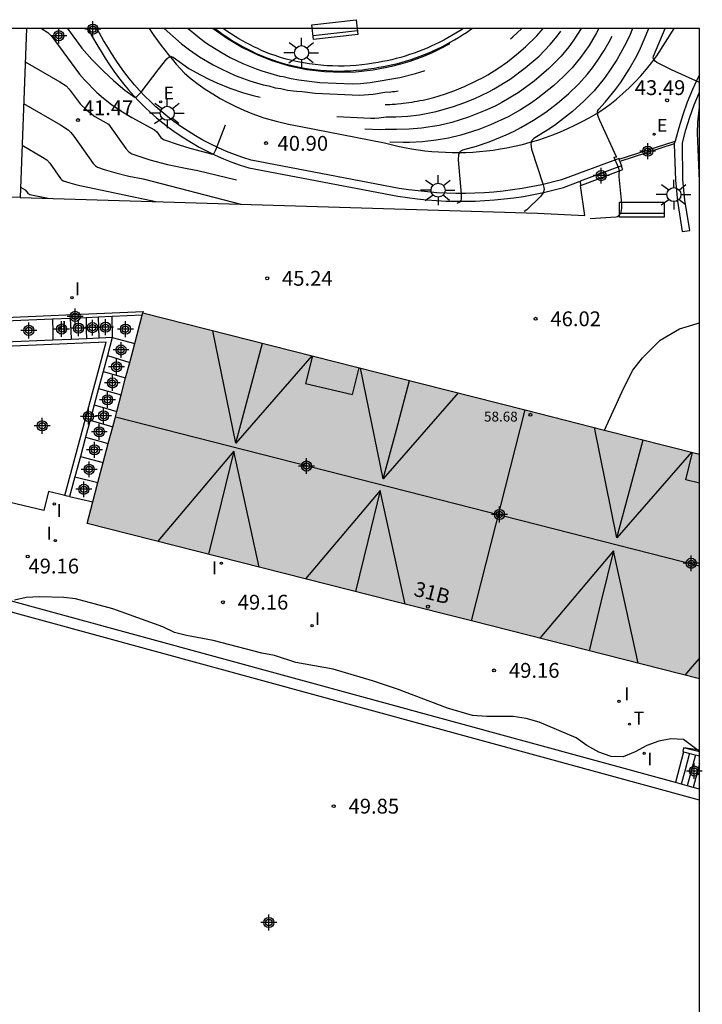
# Model space of a CAD drawing. Units: metres. Extents: x 584143 to 584499, y 4796539 to 4796791.
# Drawn here: x 584460 to 584494, y 4796741 to 4796791 of the extents above; entities that cross this region are included whole.
import ezdxf
from ezdxf.enums import TextEntityAlignment as Align

# ---------------------------------------------------------------- set-up
doc = ezdxf.new("R2010")
doc.units = ezdxf.units.M
doc.header["$MEASUREMENT"] = 0
doc.linetypes.add('TRAZOS', pattern=[19.05, 12.7, -6.35])
for name, color, linetype in [('010106', 9, 'Continuous'), ('020194', 31, 'TRAZOS'), ('020195', 30, 'TRAZOS'), ('020204', 9, 'Continuous'), ('020308', 9, 'Continuous'), ('060106', 9, 'Continuous'), ('060113', 4, 'Continuous'), ('060117', 9, 'Continuous'), ('060124', 9, 'Continuous'), ('060130', 9, 'Continuous'), ('060136', 9, 'Continuous'), ('060137', 9, 'Continuous'), ('060141', 9, 'Continuous'), ('060145', 9, 'Continuous'), ('070105', 6, 'Continuous'), ('080106', 1, 'Continuous'), ('080109', 9, 'Continuous'), ('080118', 9, 'Continuous'), ('080201', 9, 'Continuous'), ('080202', 9, 'Continuous'), ('080303', 9, 'Continuous'), ('080308', 9, 'Continuous'), ('090202', 1, 'Continuous'), ('100106', 63, 'Continuous'), ('100116', 71, 'Continuous'), ('210102', 4, 'Continuous'), ('220207', 9, 'Continuous'), ('220307', 9, 'Continuous'), ('240205', 1, 'Continuous'), ('240305', 1, 'Continuous'), ('250206', 9, 'Continuous'), ('270204', 9, 'Continuous'), ('270304', 9, 'Continuous'), ('990501', 21, 'Continuous'), ('C_Edificios', 5, 'Continuous'), ('Centroides', 1, 'Continuous')]:
    doc.layers.add(name, color=color, linetype=linetype)
doc.layers.add('080111', color=7, linetype='Continuous', lineweight=30)
doc.styles.add('ARIAL', font='arial.ttf', dxfattribs={"height": 1})
doc.styles.add('ARIALI', font='ariali.ttf', dxfattribs={"height": 1})
doc.styles.add('ROMANS', font='romans__.ttf', dxfattribs={"height": 1})
doc.styles.get("Standard").update_dxf_attribs({"font": 'arial.ttf'})

# ---------------------------------------------------------------- blocks, each defined once
blk = doc.blocks.new('Centroide')
for points in [[(0.402, 0), (-0.402, 0)], [(0, -0.402), (0, 0.402)]]:
    blk.add_lwpolyline(points)
for radius in [0.256, 0.159]:
    blk.add_circle((0, 0), radius)
blk = doc.blocks.new('PUNTO')
blk.add_circle((0, 0), 0.075)
blk = doc.blocks.new('FAROLA')
for p, q in [((-0.63, 0.51), (-0.255, 0.245)), ((0, 0.355), (0, 0.755)), ((-0.355, 0), (-0.895, 0)), ((0.605, 0.49), (0.276, 0.223)), ((0.355, 0), (0.855, 0)), ((-0.65, -0.52), (-0.255, -0.24)), ((0, -0.355), (0, -0.755)), ((0.585, -0.52), (0.256, -0.246))]:
    blk.add_line(p, q)
blk.add_circle((0, 0), 0.355)
blk = doc.blocks.new('COTAPU')
blk.add_circle((0, 0), 0.075)
blk = doc.blocks.new('REIND')
blk.add_circle((0, 0), 0.055)
blk = doc.blocks.new('REGALU')
blk.add_circle((0, 0), 0.055)
blk = doc.blocks.new('BloquePortal')
blk.add_circle((0, 0), 0.075)
at = {"flags": 5}
blk.add_attdef('INDICE', text='', height=0.75, dxfattribs=at).set_placement((0, 0), align=Align.MIDDLE_CENTER)
blk = doc.blocks.new('BANCO')
blk.add_line((1.125, 0.1875), (-1.125, 0.1875))
blk.add_lwpolyline([(1.125, 0.75), (1.125, 0), (-1.125, 0), (-1.125, 0.75)], close=True)
blk = doc.blocks.new('RETEL')
blk.add_circle((0, 0), 0.055)

msp = doc.modelspace()

# ---------------------------------------------------------------- hatches: boundary and pattern name
at = {"layer": '990501'}
msp.add_hatch(color=256, dxfattribs=at).paths.add_polyline_path([(584494.149, 4796768.575), (584480.079, 4796772.148), (584466.011, 4796775.721), (584464.606, 4796770.399), (584463.202, 4796765.078), (584478.675, 4796761.147), (584494.149, 4796757.214)], flags=0)

# ---------------------------------------------------------------- linework, layer by layer
at = {"layer": '010106'}
msp.add_lwpolyline([(584144.154, 4796540.12), (584494.144, 4796540.113), (584494.149, 4796790.106), (584144.159, 4796790.113)], close=True, dxfattribs=at)
at = {"layer": '020194', "flags": 128}
for points, elevation in [([(584460.888, 4796790.106), (584461.206, 4796789.909), (584461.408, 4796789.71), (584462.816, 4796787.794), (584463.056, 4796787.508), (584463.692, 4796786.864), (584464.025, 4796786.575), (584464.423, 4796786.268), (584464.898, 4796785.944), (584465.465, 4796785.598), (584466.605, 4796784.989), (584466.72, 4796784.878), (584466.93, 4796784.59), (584467.061, 4796784.499), (584467.852, 4796784.218), (584468.391, 4796784.054), (584468.959, 4796783.896), (584469.535, 4796783.758), (584469.585, 4796783.771), (584469.625, 4796783.805), (584469.71, 4796783.963), (584470.522, 4796786.079), (584470.593, 4796786.206), (584470.665, 4796786.264), (584470.718, 4796786.264), (584471.628, 4796786.032), (584472.407, 4796785.9), (584473.065, 4796785.82), (584474.243, 4796785.741), (584477.519, 4796785.568), (584477.746, 4796785.565), (584477.943, 4796785.583), (584478.309, 4796785.643), (584478.81, 4796785.636), (584479.405, 4796785.674), (584479.993, 4796785.746), (584480.849, 4796785.911), (584481.718, 4796786.155), (584482.249, 4796786.344), (584482.789, 4796786.568), (584483.499, 4796786.899), (584483.779, 4796787.051), (584484.587, 4796787.549), (584485.347, 4796788.109), (584486.042, 4796788.714), (584486.613, 4796789.291), (584486.964, 4796789.727), (584487.239, 4796790.106)], 40.64), ([(584462.203, 4796790.106), (584462.935, 4796789.105), (584463.437, 4796788.539), (584464.041, 4796787.924), (584464.527, 4796787.473), (584465.111, 4796786.996), (584465.618, 4796786.623), (584465.713, 4796786.673), (584465.935, 4796786.879), (584466.781, 4796788.024), (584467.234, 4796788.572), (584467.343, 4796788.667), (584467.45, 4796788.699), (584467.547, 4796788.663), (584468.34, 4796788.087), (584468.932, 4796787.762), (584469.358, 4796787.547), (584469.76, 4796787.36), (584470.415, 4796787.093), (584471.099, 4796786.852), (584471.584, 4796786.717), (584472.479, 4796786.511), (584472.841, 4796786.464), (584473.109, 4796786.409), (584473.636, 4796786.357), (584474.054, 4796786.343), (584474.597, 4796786.281), (584477.294, 4796786.145), (584477.809, 4796786.182), (584478.325, 4796786.27), (584478.501, 4796786.263), (584478.611, 4796786.283), (584478.766, 4796786.28), (584478.895, 4796786.304), (584479.067, 4796786.307), (584479.178, 4796786.333), (584479.33, 4796786.339), (584479.459, 4796786.37), (584479.627, 4796786.382), (584479.739, 4796786.414), (584479.887, 4796786.428), (584480.017, 4796786.466), (584480.18, 4796786.487), (584480.726, 4796786.621), (584481.263, 4796786.783), (584481.789, 4796786.972), (584482.305, 4796787.188), (584482.795, 4796787.422), (584482.93, 4796787.502), (584483.178, 4796787.611), (584483.454, 4796787.768), (584483.96, 4796788.083), (584484.446, 4796788.424), (584484.912, 4796788.788), (584485.364, 4796789.18), (584485.938, 4796789.743), (584486.248, 4796790.106)], 40.14), ([(584468.308, 4796790.106), (584468.789, 4796789.707), (584469.188, 4796789.405), (584469.42, 4796789.242), (584470.03, 4796788.869), (584470.435, 4796788.646), (584471.076, 4796788.337), (584471.747, 4796788.062), (584472.029, 4796787.964), (584472.937, 4796787.699), (584473.102, 4796787.673), (584473.52, 4796787.57), (584473.907, 4796787.51), (584474.959, 4796787.384), (584476.614, 4796787.315), (584477.014, 4796787.331), (584477.509, 4796787.378), (584479.001, 4796787.634), (584479.791, 4796787.83), (584480.24, 4796787.97), (584480.719, 4796788.143), (584481.189, 4796788.339), (584481.649, 4796788.555), (584482.106, 4796788.797), (584482.624, 4796789.097), (584483.257, 4796789.524), (584483.67, 4796789.84), (584483.989, 4796790.106)], 39.14), ([(584469.566, 4796790.106), (584470.291, 4796789.598), (584471.053, 4796789.15), (584471.855, 4796788.761), (584472.535, 4796788.491), (584473.412, 4796788.226), (584474.309, 4796788.039), (584475.197, 4796787.931), (584476.086, 4796787.901), (584476.764, 4796787.919), (584477.651, 4796788.017), (584478.595, 4796788.2), (584479.064, 4796788.32), (584479.528, 4796788.46), (584480.211, 4796788.707), (584480.656, 4796788.897), (584481.093, 4796789.105), (584481.52, 4796789.331), (584481.937, 4796789.576), (584482.346, 4796789.84), (584482.722, 4796790.106)], 38.64), ([(584488.169, 4796790.106), (584487.809, 4796789.537), (584487.553, 4796789.186), (584487.166, 4796788.708), (584486.538, 4796788.077), (584485.804, 4796787.449), (584484.988, 4796786.86), (584484.161, 4796786.365), (584483.817, 4796786.185), (584483.319, 4796785.959), (584482.47, 4796785.618), (584481.63, 4796785.357), (584480.993, 4796785.206), (584480.107, 4796785.063), (584479.47, 4796785.008), (584478.844, 4796784.991), (584478.27, 4796785.004), (584477.988, 4796784.98), (584476.234, 4796785.063), (584475.134, 4796785.092), (584474.659, 4796785.09), (584474.329, 4796785.066), (584474.317, 4796785.059), (584473.931, 4796782.577)], 41.14), ([(584489.069, 4796790.106), (584488.952, 4796789.883), (584488.571, 4796789.25), (584488.142, 4796788.644), (584487.719, 4796788.125), (584487.286, 4796787.677), (584486.773, 4796787.207), (584485.99, 4796786.583), (584485.663, 4796786.354), (584485.102, 4796785.993), (584484.475, 4796785.641), (584483.585, 4796785.23), (584482.992, 4796784.996), (584482.085, 4796784.711), (584481.468, 4796784.565), (584480.841, 4796784.453), (584480.15, 4796784.374), (584479.498, 4796784.341), (584479.169, 4796784.339), (584478.493, 4796784.366), (584478.421, 4796784.353), (584478.36, 4796784.32), (584478.318, 4796784.252), (584478.089, 4796782.159), (584478.032, 4796781.794)], 41.64), ([(584490.77, 4796790.106), (584490.613, 4796789.726), (584490.352, 4796789.201), (584489.972, 4796788.521), (584489.573, 4796787.909), (584489.33, 4796787.574), (584488.826, 4796786.959), (584488.305, 4796786.423), (584487.734, 4796785.911), (584487.437, 4796785.668), (584486.817, 4796785.205), (584486.495, 4796784.987), (584485.779, 4796784.55), (584485.678, 4796784.447), (584485.642, 4796784.356), (584485.632, 4796784.262), (584485.668, 4796784.005), (584486.259, 4796782.207), (584486.293, 4796782.066), (584486.295, 4796781.96), (584486.246, 4796781.788), (584486.14, 4796781.633), (584485.419, 4796780.929), (584485.295, 4796780.843)], 42.64), ([(584488.627, 4796780.493), (584489.949, 4796780.576), (584490.018, 4796780.6), (584490.101, 4796780.66), (584490.144, 4796780.716), (584490.19, 4796780.823), (584490.221, 4796781.012), (584490.225, 4796781.254), (584490.097, 4796782.599), (584490.095, 4796782.744), (584490.117, 4796782.912), (584490.066, 4796783.081), (584489.843, 4796783.589), (584489.856, 4796783.618), (584489.962, 4796783.598), (584489.964, 4796783.622), (584489.109, 4796785.457), (584489.019, 4796785.705), (584489, 4796785.894), (584489.019, 4796785.963), (584489.064, 4796786.035), (584489.379, 4796786.375), (584489.911, 4796787.024), (584490.162, 4796787.366), (584490.602, 4796788.043), (584490.982, 4796788.728), (584491.167, 4796789.11), (584491.588, 4796790.106)], 43.14), ([(584494.149, 4796787.382), (584492.746, 4796788.02), (584492.004, 4796788.395), (584491.906, 4796788.463), (584491.846, 4796788.532), (584491.819, 4796788.614), (584491.837, 4796788.713), (584492.414, 4796790.106)], 43.64), ([(584460.069, 4796788.419), (584461.82, 4796787.415), (584462.133, 4796787.205), (584462.293, 4796787.035), (584462.847, 4796786.296), (584463.175, 4796785.97), (584463.591, 4796785.66), (584464.272, 4796785.275), (584465.15, 4796784.032), (584465.302, 4796783.864), (584465.451, 4796783.77), (584466.37, 4796783.468), (584467.263, 4796783.232), (584468.257, 4796783.022), (584468.795, 4796782.929), (584476.447, 4796781.052)], 41.14), ([(584459.988, 4796786.309), (584461.849, 4796785.242), (584462.246, 4796784.975), (584462.38, 4796784.847), (584462.529, 4796784.669), (584463.504, 4796783.284), (584463.615, 4796783.162), (584463.722, 4796783.088), (584464.064, 4796782.969), (584464.65, 4796782.799), (584465.302, 4796782.644), (584466.027, 4796782.509), (584470.959, 4796781.222)], 41.64), ([(584494.149, 4796782.38), (584494.051, 4796784.814), (584494.072, 4796785.364), (584494.149, 4796786.12)], 43.64), ([(584459.825, 4796782.089), (584460.071, 4796781.945), (584460.201, 4796781.774), (584460.297, 4796781.716), (584461.225, 4796781.522)], 42.64)]:
    msp.add_lwpolyline(points, dxfattribs=dict(at, elevation=elevation))
at = {"layer": '020195', "flags": 128}
for points, elevation in [([(584467.096, 4796790.106), (584467.976, 4796789.337), (584468.378, 4796789.024), (584468.875, 4796788.668), (584469.571, 4796788.266), (584469.967, 4796788.06), (584470.689, 4796787.734), (584471.423, 4796787.457), (584472.103, 4796787.253), (584472.389, 4796787.199), (584472.696, 4796787.107), (584472.993, 4796787.066), (584473.327, 4796786.987), (584473.779, 4796786.932), (584474.065, 4796786.92), (584474.72, 4796786.836), (584476.959, 4796786.73), (584477.659, 4796786.78), (584478.342, 4796786.897), (584478.467, 4796786.895), (584478.628, 4796786.926), (584478.752, 4796786.927), (584479.53, 4796787.055), (584480.055, 4796787.177), (584480.569, 4796787.323), (584481.395, 4796787.625), (584482.099, 4796787.937), (584482.854, 4796788.323), (584483.383, 4796788.654), (584483.85, 4796788.978), (584484.291, 4796789.317), (584484.721, 4796789.684), (584485.166, 4796790.106)], 39.64), ([(584481.903, 4796781.272), (584482.057, 4796781.336), (584482.102, 4796781.404), (584482.117, 4796781.478), (584482.115, 4796781.725), (584481.971, 4796783.464), (584481.995, 4796783.732), (584482.028, 4796783.822), (584482.071, 4796783.888), (584482.123, 4796783.934), (584482.197, 4796783.971), (584482.888, 4796784.16), (584483.518, 4796784.372), (584484.378, 4796784.726), (584484.789, 4796784.919), (584485.121, 4796785.093), (584485.767, 4796785.469), (584486.384, 4796785.88), (584486.971, 4796786.325), (584487.528, 4796786.801), (584488.055, 4796787.307), (584488.481, 4796787.786), (584488.748, 4796788.125), (584488.985, 4796788.452), (584489.342, 4796788.998), (584489.592, 4796789.425), (584489.933, 4796790.096)], 42.14), ([(584459.906, 4796784.199), (584460.94, 4796783.607), (584461.16, 4796783.458), (584461.317, 4796783.288), (584461.859, 4796782.52), (584461.92, 4796782.452), (584461.986, 4796782.408), (584462.328, 4796782.297), (584462.671, 4796782.206), (584466.673, 4796781.354)], 42.14)]:
    msp.add_lwpolyline(points, dxfattribs=dict(at, elevation=elevation))
at = {"layer": '060106', "flags": 128}
msp.add_lwpolyline([(584494.148, 4796753.522), (584493.754, 4796753.626), (584493.361, 4796753.73)], dxfattribs=at)
at = {"layer": '060113', "flags": 128}
for points in [[(584463.225, 4796790.106), (584463.259, 4796790.041), (584463.468, 4796789.668), (584463.685, 4796789.3), (584463.907, 4796788.946), (584464.107, 4796788.611), (584464.324, 4796788.274), (584464.55, 4796787.944), (584464.787, 4796787.621), (584465.034, 4796787.306), (584465.291, 4796786.998), (584465.557, 4796786.699), (584465.832, 4796786.408), (584466.116, 4796786.125), (584466.409, 4796785.852), (584466.71, 4796785.588), (584467.019, 4796785.333), (584467.337, 4796785.089), (584467.705, 4796784.824), (584468.082, 4796784.572), (584468.468, 4796784.333), (584468.862, 4796784.109), (584469.264, 4796783.898), (584469.673, 4796783.702), (584470.089, 4796783.52), (584470.511, 4796783.353), (584470.938, 4796783.201), (584471.365, 4796783.067), (584478.902, 4796781.628), (584479.396, 4796781.553), (584479.882, 4796781.491), (584480.368, 4796781.441), (584480.857, 4796781.404), (584481.345, 4796781.378), (584481.835, 4796781.365), (584482.324, 4796781.365), (584482.813, 4796781.376), (584483.302, 4796781.4), (584483.79, 4796781.436), (584484.277, 4796781.484), (584484.763, 4796781.544), (584485.25, 4796781.616), (584486.273, 4796781.81), (584487.275, 4796782.057), (584488.116, 4796782.377)], [(584493.285, 4796779.835), (584493.66, 4796779.894), (584493.421, 4796781.427), (584493.32, 4796782.472), (584493.3, 4796784.316), (584493.47, 4796784.975), (584493.667, 4796785.618), (584493.893, 4796786.251), (584494.149, 4796786.881)]]:
    msp.add_lwpolyline(points, dxfattribs=at)
at = {"layer": '060117', "flags": 128}
msp.add_lwpolyline([(584493.351, 4796753.526), (584493.144, 4796752.745), (584492.938, 4796751.964)], dxfattribs=at)
at = {"layer": '060124', "flags": 128}
for points in [[(584461.445, 4796775.407), (584461.458, 4796774.765), (584461.466, 4796774.36)], [(584462.332, 4796775.445), (584462.366, 4796774.803), (584462.387, 4796774.399)], [(584463.145, 4796775.479), (584463.154, 4796774.837), (584463.16, 4796774.432)], [(584463.807, 4796774.459), (584463.773, 4796775.506)], [(584464.472, 4796774.487), (584464.468, 4796775.536)], [(584464.471, 4796774.473), (584465.604, 4796774.182)], [(584464.225, 4796773.559), (584465.35, 4796773.219)], [(584464.01, 4796772.757), (584465.143, 4796772.433)], [(584463.78, 4796771.899), (584464.918, 4796771.581)], [(584463.56, 4796771.079), (584464.696, 4796770.743)], [(584463.351, 4796770.3), (584464.489, 4796769.957)], [(584463.118, 4796769.431), (584464.267, 4796769.116)], [(584462.858, 4796768.465), (584464.015, 4796768.161)], [(584462.579, 4796767.426), (584463.746, 4796767.142)], [(584462.312, 4796766.431), (584463.487, 4796766.161)]]:
    msp.add_lwpolyline(points, dxfattribs=at)
at = {"layer": '060130', "flags": 128}
msp.add_lwpolyline([(584462.075, 4796766.492), (584461.247, 4796766.688), (584461.011, 4796765.726), (584458.644, 4796766.279)], dxfattribs=at)
at = {"layer": '060136', "flags": 128}
for points in [[(584490.088, 4796783.525), (584487.18, 4796782.445), (584486.188, 4796782.201), (584485.183, 4796782.011), (584484.709, 4796781.94), (584484.233, 4796781.881), (584483.756, 4796781.834), (584483.278, 4796781.799), (584482.799, 4796781.776), (584482.32, 4796781.765), (584481.84, 4796781.765), (584481.361, 4796781.778), (584480.882, 4796781.803), (584480.404, 4796781.84), (584479.927, 4796781.888), (584479.451, 4796781.949), (584478.977, 4796782.021), (584471.485, 4796783.448), (584471.066, 4796783.581), (584470.651, 4796783.728), (584470.243, 4796783.889), (584469.84, 4796784.065), (584469.443, 4796784.256), (584469.054, 4796784.46), (584468.672, 4796784.677), (584468.298, 4796784.908), (584467.933, 4796785.152), (584467.576, 4796785.409), (584467.269, 4796785.646), (584466.969, 4796785.893), (584466.677, 4796786.149), (584466.393, 4796786.413), (584466.118, 4796786.687), (584465.851, 4796786.969), (584465.594, 4796787.259), (584465.345, 4796787.557), (584465.106, 4796787.863), (584464.876, 4796788.176), (584464.657, 4796788.496), (584464.447, 4796788.822), (584464.248, 4796789.155), (584464.027, 4796789.508), (584463.814, 4796789.867), (584463.681, 4796790.106)], [(584466.337, 4796790.106), (584466.404, 4796790.003), (584466.575, 4796789.749), (584466.752, 4796789.499), (584466.933, 4796789.252), (584467.119, 4796789.009), (584467.31, 4796788.769), (584467.505, 4796788.533), (584467.705, 4796788.3), (584467.909, 4796788.072), (584468.117, 4796787.847), (584468.458, 4796787.565), (584468.81, 4796787.295), (584469.172, 4796787.039), (584469.544, 4796786.798), (584469.924, 4796786.57), (584470.313, 4796786.357), (584470.709, 4796786.16), (584471.113, 4796785.977), (584471.524, 4796785.81), (584472.13, 4796785.596), (584472.748, 4796785.415), (584473.375, 4796785.269), (584474.009, 4796785.157), (584478.237, 4796784.326), (584478.572, 4796784.238), (584478.909, 4796784.159), (584479.248, 4796784.088), (584479.589, 4796784.025), (584479.931, 4796783.972), (584480.275, 4796783.927), (584480.619, 4796783.891), (584480.964, 4796783.863), (584481.31, 4796783.845), (584481.657, 4796783.835), (584482.003, 4796783.834), (584482.349, 4796783.842), (584482.696, 4796783.858), (584483.041, 4796783.883), (584483.386, 4796783.917), (584483.73, 4796783.96), (584484.072, 4796784.012), (584484.413, 4796784.072), (584484.81, 4796784.153), (584485.204, 4796784.246), (584485.595, 4796784.351), (584485.982, 4796784.467), (584486.366, 4796784.594), (584486.747, 4796784.733), (584487.122, 4796784.883), (584487.494, 4796785.044), (584487.86, 4796785.216), (584488.221, 4796785.399), (584488.576, 4796785.593), (584488.926, 4796785.797), (584489.269, 4796786.011), (584489.616, 4796786.265), (584489.952, 4796786.532), (584490.279, 4796786.811), (584490.594, 4796787.103), (584490.898, 4796787.406), (584491.19, 4796787.721), (584491.47, 4796788.047), (584491.738, 4796788.383), (584491.992, 4796788.729), (584492.878, 4796790.106)], [(584494.149, 4796787.77), (584494.086, 4796787.652), (584493.798, 4796787.025), (584493.538, 4796786.387), (584493.306, 4796785.737), (584493.104, 4796785.078), (584492.932, 4796784.411)]]:
    msp.add_lwpolyline(points, dxfattribs=at)
at = {"layer": '060137', "flags": 128}
for points in [[(584492.882, 4796784.269), (584492.876, 4796784.253), (584492.942, 4796782.435), (584493.046, 4796781.368), (584493.285, 4796779.835)], [(584492.932, 4796784.411), (584492.882, 4796784.269)], [(584490.088, 4796783.525), (584490.096, 4796783.502)], [(584490.135, 4796783.381), (584490.204, 4796783.167)]]:
    msp.add_lwpolyline(points, dxfattribs=at)
at = {"layer": '060141', "flags": 128}
for points in [[(584493.648, 4796753.448), (584493.41, 4796752.547), (584493.235, 4796751.884)], [(584493.947, 4796753.369), (584493.664, 4796752.297), (584493.534, 4796751.804)], [(584494.148, 4796752.917), (584493.833, 4796751.723)], [(584494.148, 4796751.707), (584494.132, 4796751.643)]]:
    msp.add_lwpolyline(points, dxfattribs=at)
at = {"layer": '060145', "flags": 128}
msp.add_lwpolyline([(584494.148, 4796753.606), (584493.361, 4796753.73)], dxfattribs=at)
at = {"layer": '070105', "flags": 128}
for points in [[(584460.134, 4796790.106), (584459.805, 4796781.566)], [(584469.658, 4796790.106), (584469.817, 4796789.987), (584469.932, 4796789.903), (584469.996, 4796789.857), (584470.178, 4796789.732), (584470.362, 4796789.61), (584470.549, 4796789.491), (584470.738, 4796789.377), (584470.93, 4796789.266), (584471.123, 4796789.159), (584471.319, 4796789.056), (584471.517, 4796788.957), (584471.717, 4796788.862), (584471.918, 4796788.77), (584472.121, 4796788.683), (584472.329, 4796788.599), (584472.618, 4796788.498), (584472.907, 4796788.405), (584473.199, 4796788.322), (584473.493, 4796788.246), (584473.79, 4796788.179), (584474.088, 4796788.121), (584474.387, 4796788.072), (584474.688, 4796788.031), (584474.99, 4796787.999), (584475.293, 4796787.975), (584475.597, 4796787.961), (584475.9, 4796787.955), (584476.204, 4796787.958), (584476.507, 4796787.97), (584476.81, 4796787.991), (584477.113, 4796788.02), (584477.414, 4796788.059), (584477.711, 4796788.105), (584477.946, 4796788.143), (584478.182, 4796788.185), (584478.418, 4796788.233), (584478.652, 4796788.286), (584478.886, 4796788.344), (584479.118, 4796788.407), (584479.348, 4796788.474), (584479.578, 4796788.547), (584479.805, 4796788.624), (584480.031, 4796788.706), (584480.255, 4796788.793), (584480.478, 4796788.884), (584480.698, 4796788.981), (584480.916, 4796789.081), (584481.132, 4796789.187), (584481.346, 4796789.297), (584481.557, 4796789.411), (584481.766, 4796789.53), (584481.973, 4796789.653), (584482.176, 4796789.781), (584482.377, 4796789.913), (584482.576, 4796790.049), (584482.655, 4796790.106)], [(584482.216, 4796790.106), (584482.041, 4796789.991), (584481.842, 4796789.867), (584481.64, 4796789.746), (584481.436, 4796789.63), (584481.229, 4796789.518), (584481.02, 4796789.41), (584480.809, 4796789.307), (584480.595, 4796789.209), (584480.38, 4796789.115), (584480.163, 4796789.025), (584479.943, 4796788.94), (584479.722, 4796788.86), (584479.5, 4796788.784), (584479.276, 4796788.713), (584479.05, 4796788.647), (584478.823, 4796788.586), (584478.595, 4796788.53), (584478.366, 4796788.478), (584478.135, 4796788.431), (584477.904, 4796788.389), (584477.672, 4796788.352), (584477.379, 4796788.306), (584477.085, 4796788.269), (584476.79, 4796788.24), (584476.494, 4796788.22), (584476.198, 4796788.208), (584475.901, 4796788.205), (584475.605, 4796788.211), (584475.309, 4796788.225), (584475.013, 4796788.248), (584474.718, 4796788.279), (584474.425, 4796788.319), (584474.132, 4796788.367), (584473.841, 4796788.424), (584473.552, 4796788.489), (584473.265, 4796788.563), (584472.98, 4796788.645), (584472.698, 4796788.735), (584472.418, 4796788.833), (584472.217, 4796788.914), (584472.019, 4796788.999), (584471.822, 4796789.088), (584471.627, 4796789.181), (584471.433, 4796789.278), (584471.242, 4796789.379), (584471.053, 4796789.483), (584470.866, 4796789.592), (584470.681, 4796789.704), (584470.498, 4796789.819), (584470.318, 4796789.939), (584470.14, 4796790.062), (584470.079, 4796790.106)], [(584490.204, 4796783.167), (584488.116, 4796782.377)], [(584488.374, 4796782.248), (584490.279, 4796782.968), (584490.249, 4796783.049)], [(584490.249, 4796783.049), (584490.204, 4796783.167)], [(584459.805, 4796781.566), (584485.96, 4796780.759), (584488.366, 4796780.645), (584488.147, 4796782.162)], [(584488.116, 4796782.377), (584488.147, 4796782.162)], [(584488.147, 4796782.162), (584488.374, 4796782.248)], [(584459.805, 4796781.566), (584459.398, 4796781.583)], [(584459.072, 4796775.496), (584462.504, 4796775.642), (584466.03, 4796775.793), (584466.011, 4796775.721)], [(584465.979, 4796775.601), (584464.468, 4796775.536)], [(584461.445, 4796775.407), (584459.061, 4796775.306)], [(584462.332, 4796775.445), (584461.445, 4796775.407)], [(584463.145, 4796775.479), (584462.52, 4796775.453), (584462.332, 4796775.445)], [(584463.773, 4796775.506), (584463.145, 4796775.479)], [(584464.468, 4796775.536), (584463.773, 4796775.506)], [(584462.075, 4796766.492), (584464.153, 4796774.236), (584459.034, 4796774.018)], [(584459.046, 4796774.257), (584461.466, 4796774.36)], [(584461.466, 4796774.36), (584462.387, 4796774.399)], [(584462.387, 4796774.399), (584463.16, 4796774.432)], [(584463.16, 4796774.432), (584463.807, 4796774.459)], [(584463.807, 4796774.459), (584464.472, 4796774.487)], [(584464.471, 4796774.473), (584464.225, 4796773.559)], [(584464.475, 4796774.488), (584464.471, 4796774.473)], [(584464.472, 4796774.487), (584464.475, 4796774.488)], [(584464.225, 4796773.559), (584464.01, 4796772.757)], [(584464.01, 4796772.757), (584463.78, 4796771.899)], [(584463.78, 4796771.899), (584463.56, 4796771.079)], [(584463.56, 4796771.079), (584463.351, 4796770.3)], [(584463.351, 4796770.3), (584463.118, 4796769.431)], [(584463.118, 4796769.431), (584462.858, 4796768.465)], [(584462.858, 4796768.465), (584462.579, 4796767.426)], [(584462.579, 4796767.426), (584462.312, 4796766.431)], [(584462.312, 4796766.428), (584462.196, 4796766.459), (584462.075, 4796766.492)], [(584462.312, 4796766.431), (584462.312, 4796766.428)], [(584492.938, 4796751.964), (584458.123, 4796761.485)], [(584494.148, 4796751.076), (584458.119, 4796760.928)], [(584493.361, 4796753.73), (584493.334, 4796753.634), (584493.306, 4796753.538), (584493.351, 4796753.526)], [(584493.351, 4796753.526), (584493.727, 4796753.427), (584494.148, 4796753.315)], [(584493.833, 4796751.723), (584493.538, 4796751.803), (584492.938, 4796751.964)], [(584494.148, 4796751.639), (584493.833, 4796751.723)]]:
    msp.add_lwpolyline(points, dxfattribs=at)
at = {"layer": '080106', "flags": 128}
for points in [[(584474.59, 4796773.542), (584474.238, 4796772.159), (584476.606, 4796771.599), (584476.78, 4796772.27), (584476.954, 4796772.941)], [(584494.149, 4796767.108), (584493.462, 4796767.279), (584493.793, 4796768.665)]]:
    msp.add_lwpolyline(points, dxfattribs=at)
at = {"layer": '080109', "flags": 128}
for points in [[(584470.711, 4796769.133), (584469.55, 4796774.821)], [(584470.711, 4796769.133), (584471.387, 4796771.659), (584472.063, 4796774.183)], [(584474.562, 4796773.549), (584470.711, 4796769.133)], [(584478.164, 4796767.322), (584477.02, 4796772.924)], [(584478.164, 4796767.322), (584478.829, 4796769.808), (584479.494, 4796772.296)], [(584481.956, 4796771.671), (584478.164, 4796767.322)], [(584464.624, 4796770.467), (584479.361, 4796766.704), (584494.149, 4796762.927)], [(584489.977, 4796764.35), (584488.839, 4796769.923)], [(584489.977, 4796764.35), (584490.659, 4796766.899), (584491.301, 4796769.298)], [(584470.606, 4796768.72), (584466.765, 4796764.172)], [(584470.606, 4796768.72), (584469.973, 4796766.119), (584469.34, 4796763.518)], [(584471.896, 4796762.869), (584470.606, 4796768.72)], [(584493.749, 4796768.677), (584489.977, 4796764.35)], [(584478.014, 4796766.736), (584474.244, 4796762.272)], [(584478.014, 4796766.736), (584477.393, 4796764.183), (584476.771, 4796761.63)], [(584479.28, 4796760.993), (584478.014, 4796766.736)], [(584489.806, 4796763.679), (584486.078, 4796759.266)], [(584489.806, 4796763.679), (584489.191, 4796761.154), (584488.577, 4796758.631)], [(584491.058, 4796757.999), (584489.806, 4796763.679)], [(584494.149, 4796758.261), (584493.785, 4796757.83), (584493.421, 4796757.399)]]:
    msp.add_lwpolyline(points, dxfattribs=at)
at = {"layer": '080111', "flags": 128}
for points in [[(584465.604, 4796774.182), (584465.979, 4796775.601)], [(584465.979, 4796775.601), (584466.011, 4796775.721)], [(584466.011, 4796775.721), (584480.079, 4796772.148), (584485.334, 4796770.814)], [(584465.35, 4796773.219), (584465.604, 4796774.182)], [(584465.143, 4796772.433), (584465.35, 4796773.219)], [(584464.918, 4796771.581), (584465.143, 4796772.433)], [(584464.696, 4796770.743), (584464.918, 4796771.581)], [(584464.489, 4796769.957), (584464.606, 4796770.399), (584464.696, 4796770.743)], [(584485.334, 4796770.814), (584489.356, 4796769.792)], [(584464.267, 4796769.116), (584464.489, 4796769.957)], [(584489.356, 4796769.792), (584494.149, 4796768.575)], [(584464.015, 4796768.161), (584464.267, 4796769.116)], [(584463.746, 4796767.142), (584464.015, 4796768.161)], [(584463.487, 4796766.161), (584463.746, 4796767.142)], [(584482.624, 4796760.143), (584478.675, 4796761.147), (584463.202, 4796765.078), (584463.487, 4796766.161)], [(584494.149, 4796757.214), (584482.624, 4796760.143)]]:
    msp.add_lwpolyline(points, dxfattribs=at)
at = {"layer": '080118', "flags": 128}
msp.add_lwpolyline([(584482.624, 4796760.143), (584485.334, 4796770.814)], dxfattribs=at)
at = {"layer": '100106'}
msp.add_lwpolyline([(584494.148, 4796753.532), (584493.339, 4796754.136), (584492.701, 4796754.178), (584492.104, 4796754.06), (584491.494, 4796753.846), (584490.896, 4796753.526), (584490.292, 4796753.27), (584489.69, 4796753.276), (584489.07, 4796753.5), (584488.458, 4796753.844), (584487.918, 4796754.232), (584486.05, 4796755.026), (584485.398, 4796755.208), (584484.736, 4796755.308), (584483.404, 4796755.31), (584482.672, 4796755.362), (584481.414, 4796755.736), (584478.892, 4796756.686), (584477.63, 4796757.11), (584475.632, 4796757.708), (584473.748, 4796758.032), (584472.662, 4796758.39), (584472.022, 4796758.508), (584469.57, 4796759.152), (584468.222, 4796759.406), (584467.614, 4796759.564), (584467.026, 4796759.848), (584464.492, 4796760.758), (584462.612, 4796761.26), (584462.011, 4796761.322), (584460.783, 4796761.358), (584460.123, 4796761.326), (584459.519, 4796761.196)], dxfattribs=at)
at = {"layer": '100116', "flags": 128}
msp.add_lwpolyline([(584489.356, 4796769.792), (584490.334, 4796771.937), (584490.788, 4796772.821), (584491.272, 4796773.449), (584492.172, 4796774.347), (584493.14, 4796774.909), (584494.149, 4796775.225)], dxfattribs=at)
at = {"layer": '210102', "flags": 128}
for points in [[(584490.096, 4796783.502), (584492.932, 4796784.411)], [(584492.882, 4796784.269), (584490.135, 4796783.381)], [(584490.135, 4796783.381), (584490.096, 4796783.502)]]:
    msp.add_lwpolyline(points, dxfattribs=at)

# ---------------------------------------------------------------- block references
at = {"layer": '020204', "rotation": 359.9987685839998}
for p in [(584492.517, 4796786.475, 43.489), (584462.728, 4796785.473, 41.47), (584472.246, 4796784.312, 40.895), (584472.301, 4796777.471, 45.236), (584485.868, 4796775.423, 46.02), (584460.197, 4796763.4, 49.156), (584470.06, 4796761.088, 49.156), (584483.772, 4796757.64, 49.156), (584475.663, 4796750.772, 49.848)]:
    msp.add_blockref('COTAPU', p, dxfattribs=at)
at = {"layer": '080201', "rotation": 359.9987685839998}
msp.add_blockref('PUNTO', (584485.606, 4796770.567, 58.675), dxfattribs=at)
at = {"layer": '080202', "rotation": 359.9987685839998}
msp.add_blockref('BloquePortal', (584480.423, 4796760.865), dxfattribs=at)
at = {"layer": '090202'}
for p, rotation in [((584475.764, 4796789.676), 6.719904525282589), ((584491.238, 4796780.568), 359.9987685903002)]:
    msp.add_blockref('BANCO', p, dxfattribs=dict(at, rotation=rotation))
at = {"layer": '220207', "rotation": 359.9987685839998}
for p in [(584466.918, 4796786.398, 40.256), (584491.861, 4796784.759, 43.277)]:
    msp.add_blockref('REGALU', p, dxfattribs=at)
at = {"layer": '240205', "rotation": 359.9987685839998}
msp.add_blockref('RETEL', (584490.614, 4796754.92, 49.277), dxfattribs=at)
at = {"layer": '250206', "rotation": 359.9987685839998}
for p in [(584474.036, 4796788.884), (584467.245, 4796785.817), (584480.939, 4796781.931), (584492.862, 4796781.704)]:
    msp.add_blockref('FAROLA', p, dxfattribs=at)
at = {"layer": '270204', "rotation": 359.9987685839998}
for p in [(584462.429, 4796776.494, 45.597), (584461.821, 4796774.93, 46.069), (584461.537, 4796766.058, 49.229), (584461.589, 4796764.206, 49.133), (584469.982, 4796763.06, 49.311), (584474.57, 4796759.898, 49.263), (584490.088, 4796756.078, 49.331), (584491.356, 4796753.442, 49.263)]:
    msp.add_blockref('REIND', p, dxfattribs=at)
at = {"layer": 'C_Edificios', "rotation": 359.9987685839998}
for p in [(584474.289, 4796767.977), (584493.739, 4796763.056)]:
    msp.add_blockref('Centroide', p, dxfattribs=at)
at = {"layer": 'Centroides', "rotation": 359.9987685839998}
for p in [(584461.769, 4796789.744), (584463.484, 4796790.074), (584491.537, 4796783.904), (584489.187, 4796782.664), (584462.593, 4796775.546), (584460.251, 4796774.837), (584461.909, 4796774.907), (584462.758, 4796774.947), (584463.467, 4796774.977), (584464.127, 4796774.997), (584465.133, 4796774.897), (584464.91, 4796773.847), (584464.687, 4796772.997), (584464.473, 4796772.177), (584464.226, 4796771.327), (584463.269, 4796770.487), (584464.028, 4796770.517), (584460.927, 4796770.008), (584463.813, 4796769.708), (584463.566, 4796768.798), (584463.302, 4796767.808), (584463.03, 4796766.798), (584484.041, 4796765.528), (584493.894, 4796752.55), (584472.384, 4796744.889)]:
    msp.add_blockref('Centroide', p, dxfattribs=at)

# ---------------------------------------------------------------- texts
at = {"layer": '020308', "style": 'ARIAL'}
for s, p in [('43.49', (584490.882, 4796786.741)), ('41.47', (584462.978, 4796785.723)), ('40.90', (584472.824, 4796783.923)), ('45.24', (584473.051, 4796777.096)), ('46.02', (584486.618, 4796775.048)), ('49.16', (584460.231, 4796762.542)), ('49.16', (584470.81, 4796760.713)), ('49.16', (584484.522, 4796757.265)), ('49.85', (584476.413, 4796750.397))]:
    msp.add_text(s, height=0.75, rotation=359.9988, dxfattribs=at).set_placement(p)
at = {"layer": '080303', "style": 'ARIAL'}
msp.add_text('58.68', height=0.5, rotation=359.9988, dxfattribs=at).set_placement((584483.26, 4796770.228))
at = {"layer": '080308', "style": 'ARIALI'}
msp.add_text('31B', height=0.75, rotation=345.6988, dxfattribs=at).set_placement((584479.669, 4796761.427))
at = {"layer": '220307', "style": 'ROMANS'}
for p in [(584467.064, 4796786.521), (584492.008, 4796784.881)]:
    msp.add_text('E', height=0.65, rotation=359.9988, dxfattribs=at).set_placement(p)
at = {"layer": '240305', "style": 'ROMANS'}
msp.add_text('T', height=0.65, rotation=359.9988, dxfattribs=at).set_placement((584490.827, 4796754.899))
at = {"layer": '270304', "style": 'ROMANS'}
for p in [(584462.575, 4796776.615), (584461.904, 4796774.664), (584461.648, 4796765.405), (584461.143, 4796764.255), (584469.509, 4796762.5), (584474.716, 4796759.931), (584490.353, 4796756.125), (584491.511, 4796752.835)]:
    msp.add_text('I', height=0.65, rotation=359.9988, dxfattribs=at).set_placement(p)

doc.saveas('drawing.dxf')
